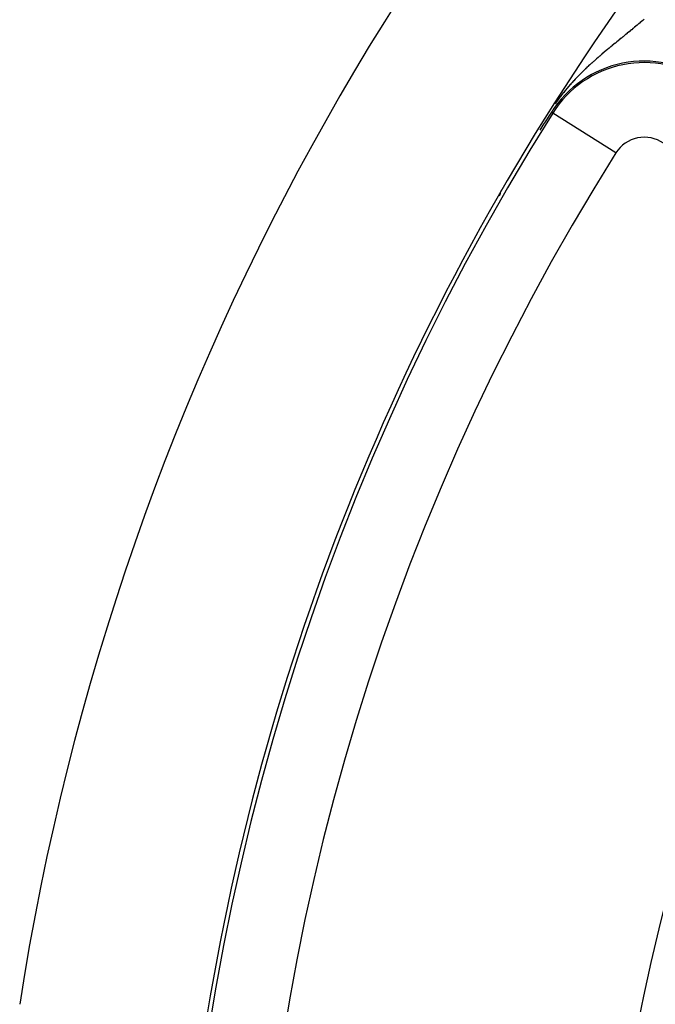
# Model space of a CAD drawing. Extents: x 24 to 840, y -360 to 283.
# Drawn here: x 701 to 718, y -25 to 2 of the extents above; entities that cross this region are included whole.
import ezdxf

# ---------------------------------------------------------------- set-up
doc = ezdxf.new("R2010")
doc.units = 0
doc.linetypes.add('DASHED', pattern=[11.05, 8.7, -2.35])
doc.layers.get('0').update_dxf_attribs({"linetype": 'CONTINUOUS'})
doc.layers.add('NEVIDI', color=4, linetype='DASHED')

msp = doc.modelspace()

# ---------------------------------------------------------------- linework, layer by layer
at = {"color": 2}
for p, q in [((714.987972, -1.019081), (714.908157, -1.139667)), ((715.089413, -0.866774), (714.987972, -1.019081)), ((715.140356, -0.790665), (715.089413, -0.866774)), ((714.908157, -1.139667), (714.822702, -1.269549))]:
    msp.add_line(p, q, dxfattribs=at)
for radius, start, end in [(70, 8.841531, 171.158469), (65, 143.672597, 171.127647)]:
    msp.add_arc((770.069842, -35.417153), radius, start, end, dxfattribs=at)
at = {"layer": 'NEVIDI', "color": 7, "linetype": 'CONTINUOUS'}
for p, q in [((717.509182, 1.603728), (717.476417, 1.57629)), ((717.514306, 1.608027), (717.509182, 1.603728)), ((717.517148, 1.610413), (717.514306, 1.608027)), ((717.547051, 1.635563), (717.517148, 1.610413)), ((717.552156, 1.639865), (717.547051, 1.635563)), ((717.584753, 1.667398), (717.552156, 1.639865)), ((717.58985, 1.671712), (717.584753, 1.667398)), ((717.622364, 1.699297), (717.58985, 1.671712)), ((717.163257, 1.317934), (717.129347, 1.290245)), ((717.168564, 1.322271), (717.163257, 1.317934)), ((717.202274, 1.349837), (717.168564, 1.322271)), ((717.207716, 1.354291), (717.202274, 1.349837)), ((717.241318, 1.381821), (717.207716, 1.354291)), ((717.246599, 1.386152), (717.241318, 1.381821)), ((717.280025, 1.413598), (717.246599, 1.386152)), ((717.28527, 1.417911), (717.280025, 1.413598)), ((717.318542, 1.4453), (717.28527, 1.417911)), ((717.323745, 1.449589), (717.318542, 1.4453)), ((717.354397, 1.474892), (717.323745, 1.449589)), ((717.356915, 1.476973), (717.354397, 1.474892)), ((717.362117, 1.481274), (717.356915, 1.476973)), ((717.395188, 1.508662), (717.362117, 1.481274)), ((717.400359, 1.512952), (717.395188, 1.508662)), ((717.433296, 1.540324), (717.400359, 1.512952)), ((717.438435, 1.544602), (717.433296, 1.540324)), ((717.471281, 1.571998), (717.438435, 1.544602)), ((717.476417, 1.57629), (717.471281, 1.571998)), ((716.84313, 1.056718), (716.807983, 1.027911)), ((716.848836, 1.061389), (716.84313, 1.056718)), ((716.883871, 1.090045), (716.848836, 1.061389)), ((716.889486, 1.094633), (716.883871, 1.090045)), ((716.924306, 1.123067), (716.889486, 1.094633)), ((716.929958, 1.127679), (716.924306, 1.123067)), ((716.964604, 1.155939), (716.929958, 1.127679)), ((716.970227, 1.160524), (716.964604, 1.155939)), ((717.004746, 1.188661), (716.970227, 1.160524)), ((717.010229, 1.19313), (717.004746, 1.188661)), ((717.042135, 1.219132), (717.010229, 1.19313)), ((717.044689, 1.221213), (717.042135, 1.219132)), ((717.050136, 1.225652), (717.044689, 1.221213)), ((717.054684, 1.229359), (717.050136, 1.225652)), ((717.084321, 1.253518), (717.054684, 1.229359)), ((717.089863, 1.258037), (717.084321, 1.253518)), ((717.123835, 1.285747), (717.089863, 1.258037)), ((717.129347, 1.290245), (717.123835, 1.285747)), ((716.553258, 0.8165), (716.516863, 0.785752)), ((716.558956, 0.821299), (716.553258, 0.8165)), ((716.595185, 0.85172), (716.558956, 0.821299)), ((716.600856, 0.856469), (716.595185, 0.85172)), ((716.636337, 0.886099), (716.600856, 0.856469)), ((716.63689, 0.886559), (716.636337, 0.886099)), ((716.642598, 0.891314), (716.63689, 0.886559)), ((716.678632, 0.921257), (716.642598, 0.891314)), ((716.684272, 0.925934), (716.678632, 0.921257)), ((716.720078, 0.95556), (716.684272, 0.925934)), ((716.725681, 0.960187), (716.720078, 0.95556)), ((716.738644, 0.970883), (716.725681, 0.960187)), ((716.761293, 0.989544), (716.738644, 0.970883)), ((716.76688, 0.994141), (716.761293, 0.989544)), ((716.802267, 1.023221), (716.76688, 0.994141)), ((716.807983, 1.027911), (716.802267, 1.023221)), ((716.255559, 0.558737), (716.218352, 0.525295)), ((716.261388, 0.563947), (716.255559, 0.558737)), ((716.277945, 0.578703), (716.261388, 0.563947)), ((716.298501, 0.596939), (716.277945, 0.578703)), ((716.304296, 0.602063), (716.298501, 0.596939)), ((716.34133, 0.634649), (716.304296, 0.602063)), ((716.34707, 0.639675), (716.34133, 0.634649)), ((716.384046, 0.671901), (716.34707, 0.639675)), ((716.389651, 0.676764), (716.384046, 0.671901)), ((716.405143, 0.690177), (716.389651, 0.676764)), ((716.426486, 0.708587), (716.405143, 0.690177)), ((716.43224, 0.713538), (716.426486, 0.708587)), ((716.468852, 0.744913), (716.43224, 0.713538)), ((716.474586, 0.749808), (716.468852, 0.744913)), ((716.511137, 0.780898), (716.474586, 0.749808)), ((716.516863, 0.785752), (716.511137, 0.780898)), ((715.951994, 0.274507), (715.913927, 0.236723)), ((715.9562, 0.278647), (715.951994, 0.274507)), ((715.957753, 0.280174), (715.9562, 0.278647)), ((715.995723, 0.317242), (715.957753, 0.280174)), ((716.001454, 0.322793), (715.995723, 0.317242)), ((716.039277, 0.359144), (716.001454, 0.322793)), ((716.044986, 0.364589), (716.039277, 0.359144)), ((716.051726, 0.371004), (716.044986, 0.364589)), ((716.082723, 0.400322), (716.051726, 0.371004)), ((716.088586, 0.405833), (716.082723, 0.400322)), ((716.126057, 0.440815), (716.088586, 0.405833)), ((716.13193, 0.446259), (716.126057, 0.440815)), ((716.169338, 0.480715), (716.13193, 0.446259)), ((716.1752, 0.48608), (716.169338, 0.480715)), ((716.212604, 0.520098), (716.1752, 0.48608)), ((716.218352, 0.525295), (716.212604, 0.520098)), ((715.692813, 0.005158), (715.686951, -0.001297)), ((715.731502, 0.047315), (715.692813, 0.005158)), ((715.737339, 0.053609), (715.731502, 0.047315)), ((715.775906, 0.094783), (715.737339, 0.053609)), ((715.781724, 0.100934), (715.775906, 0.094783)), ((715.820132, 0.141152), (715.781724, 0.100934)), ((715.825941, 0.147179), (715.820132, 0.141152)), ((715.864223, 0.186531), (715.825941, 0.147179)), ((715.87, 0.192416), (715.864223, 0.186531)), ((715.908166, 0.230956), (715.87, 0.192416)), ((715.913927, 0.236723), (715.908166, 0.230956)), ((715.465584, -0.259908), (715.459659, -0.267276)), ((715.506003, -0.210319), (715.465584, -0.259908)), ((715.511861, -0.203229), (715.506003, -0.210319)), ((715.551855, -0.155445), (715.511861, -0.203229)), ((715.557686, -0.148566), (715.551855, -0.155445)), ((715.597263, -0.102437), (715.557686, -0.148566)), ((715.603001, -0.095829), (715.597263, -0.102437)), ((715.642274, -0.051112), (715.603001, -0.095829)), ((715.64797, -0.0447), (715.642274, -0.051112)), ((715.665819, -0.024723), (715.64797, -0.0447)), ((715.670152, -0.019899), (715.665819, -0.024723)), ((715.686951, -0.001297), (715.670152, -0.019899)), ((715.266849, -0.521997), (715.23731, -0.564142)), ((715.273231, -0.513051), (715.266849, -0.521997)), ((715.316391, -0.453563), (715.273231, -0.513051)), ((715.322615, -0.445125), (715.316391, -0.453563)), ((715.365144, -0.388346), (715.322615, -0.445125)), ((715.371078, -0.380542), (715.365144, -0.388346)), ((715.404125, -0.337592), (715.371078, -0.380542)), ((715.412864, -0.326374), (715.404125, -0.337592)), ((715.418685, -0.318934), (715.412864, -0.326374)), ((715.459659, -0.267276), (715.418685, -0.318934)), ((715.174021, -0.811887), (715.140356, -0.790665)), ((716.864883, -1.877774), (715.174021, -0.811887))]:
    msp.add_line(p, q, dxfattribs=at)
for centre, radius, start, end in [((717.621175, -2.354525), 2.932596, 55, 147.773459), ((717.621175, -2.354525), 2.8928, 55, 147.773459), ((770.069842, -35.417153), 64.8928, 147.773459, 212.226541), ((717.621175, -2.354525), 0.894019, 55, 147.773459), ((770.069842, -35.417153), 62.894019, 147.773459, 212.226541), ((1001.22785, -81.492644), 298, 164.704939, 164.735037), ((770.069842, -35.417153), 53.605981, 148.155491, 211.844509)]:
    msp.add_arc(centre, radius, start, end, dxfattribs=at)

doc.saveas('drawing.dxf')
